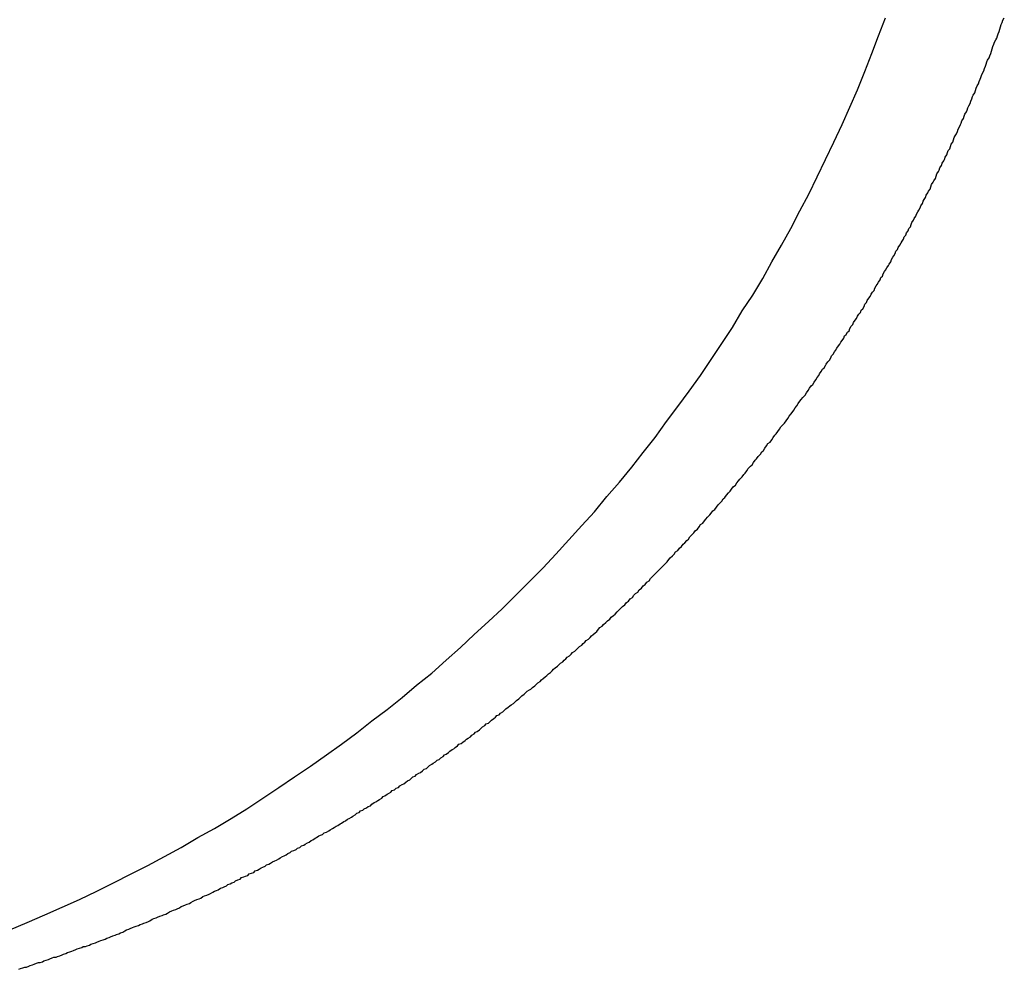
# Model space of a CAD drawing. Extents: x -5 to 21718, y -721 to 14622.
# Drawn here: x 13330 to 13460, y 12775 to 12900 of the extents above; entities that cross this region are included whole.
import ezdxf

# ---------------------------------------------------------------- set-up
doc = ezdxf.new("R2010")
doc.units = 0
doc.header["$LTSCALE"] = 70
doc.layers.add('_0-1_LAYER_1', color=7, linetype='CONTINUOUS')

msp = doc.modelspace()

# ---------------------------------------------------------------- linework, layer by layer
at = {"layer": '_0-1_LAYER_1', "color": 7, "linetype": 'Continuous'}
for p, q in [((13443.6, 12898.3), (13444.5, 12900.7)), ((13459.8, 12899.8), (13459.9, 12900.1)), ((13459.9, 12900.1), (13460, 12900.4)), ((13460, 12900.4), (13460.2, 12900.7)), ((13459.3, 12898.3), (13459.4, 12898.6)), ((13459.4, 12898.6), (13459.5, 12898.9)), ((13459.5, 12898.9), (13459.6, 12899.2)), ((13459.6, 12899.2), (13459.7, 12899.5)), ((13459.7, 12899.5), (13459.8, 12899.8)), ((13442.7, 12896), (13443.6, 12898.3)), ((13458.8, 12897.2), (13458.9, 12897.5)), ((13458.9, 12897.5), (13459.1, 12897.8)), ((13459.1, 12897.8), (13459.2, 12898)), ((13459.2, 12898), (13459.3, 12898.3)), ((13441.8, 12893.6), (13442.7, 12896)), ((13458.3, 12895.7), (13458.4, 12896)), ((13458.4, 12896), (13458.5, 12896.3)), ((13458.5, 12896.3), (13458.6, 12896.6)), ((13458.6, 12896.6), (13458.7, 12896.9)), ((13458.7, 12896.9), (13458.8, 12897.2)), ((13457.8, 12894.6), (13457.9, 12894.9)), ((13457.9, 12894.9), (13458, 12895.1)), ((13458, 12895.1), (13458.2, 12895.4)), ((13458.2, 12895.4), (13458.3, 12895.7)), ((13440.8, 12891.2), (13441.8, 12893.6)), ((13457.2, 12893.1), (13457.3, 12893.4)), ((13457.3, 12893.4), (13457.5, 12893.7)), ((13457.5, 12893.7), (13457.6, 12894)), ((13457.6, 12894), (13457.7, 12894.3)), ((13457.7, 12894.3), (13457.8, 12894.6)), ((13456.8, 12892), (13456.9, 12892.3)), ((13456.9, 12892.3), (13457, 12892.6)), ((13457, 12892.6), (13457.1, 12892.8)), ((13457.1, 12892.8), (13457.2, 12893.1)), ((13439.8, 12888.9), (13440.8, 12891.2)), ((13456.1, 12890.5), (13456.3, 12890.8)), ((13456.3, 12890.8), (13456.4, 12891.1)), ((13456.4, 12891.1), (13456.5, 12891.4)), ((13456.5, 12891.4), (13456.6, 12891.7)), ((13456.6, 12891.7), (13456.8, 12892)), ((13455.7, 12889.4), (13455.8, 12889.7)), ((13455.8, 12889.7), (13455.9, 12890)), ((13455.9, 12890), (13456, 12890.3)), ((13456, 12890.3), (13456.1, 12890.5)), ((13438.8, 12886.6), (13439.8, 12888.9)), ((13455, 12888), (13455.2, 12888.3)), ((13455.2, 12888.3), (13455.3, 12888.5)), ((13455.3, 12888.5), (13455.4, 12888.8)), ((13455.4, 12888.8), (13455.5, 12889.1)), ((13455.5, 12889.1), (13455.7, 12889.4)), ((13454.5, 12886.8), (13454.6, 12887.1)), ((13454.6, 12887.1), (13454.8, 12887.4)), ((13454.8, 12887.4), (13454.9, 12887.7)), ((13454.9, 12887.7), (13455, 12888)), ((13437.7, 12884.3), (13438.8, 12886.6)), ((13453.9, 12885.4), (13454, 12885.7)), ((13454, 12885.7), (13454.1, 12886)), ((13454.1, 12886), (13454.3, 12886.3)), ((13454.3, 12886.3), (13454.4, 12886.6)), ((13454.4, 12886.6), (13454.5, 12886.8)), ((13436.6, 12882), (13437.7, 12884.3)), ((13453.2, 12884), (13453.4, 12884.3)), ((13453.4, 12884.3), (13453.5, 12884.6)), ((13453.5, 12884.6), (13453.6, 12884.9)), ((13453.6, 12884.9), (13453.7, 12885.1)), ((13453.7, 12885.1), (13453.9, 12885.4)), ((13452.7, 12882.9), (13452.8, 12883.2)), ((13452.8, 12883.2), (13453, 12883.4)), ((13453, 12883.4), (13453.1, 12883.7)), ((13453.1, 12883.7), (13453.2, 12884)), ((13435.5, 12879.7), (13436.6, 12882)), ((13452, 12881.5), (13452.2, 12881.8)), ((13452.2, 12881.8), (13452.3, 12882)), ((13452.3, 12882), (13452.4, 12882.3)), ((13452.4, 12882.3), (13452.6, 12882.6)), ((13452.6, 12882.6), (13452.7, 12882.9)), ((13451.3, 12880.1), (13451.5, 12880.4)), ((13451.5, 12880.4), (13451.6, 12880.6)), ((13451.6, 12880.6), (13451.7, 12880.9)), ((13451.7, 12880.9), (13451.9, 12881.2)), ((13451.9, 12881.2), (13452, 12881.5)), ((13434.4, 12877.4), (13435.5, 12879.7)), ((13450.8, 12879), (13450.9, 12879.2)), ((13450.9, 12879.2), (13451.1, 12879.5)), ((13451.1, 12879.5), (13451.2, 12879.8)), ((13451.2, 12879.8), (13451.3, 12880.1)), ((13450.1, 12877.6), (13450.2, 12877.8)), ((13450.2, 12877.8), (13450.4, 12878.1)), ((13450.4, 12878.1), (13450.5, 12878.4)), ((13450.5, 12878.4), (13450.6, 12878.7)), ((13450.6, 12878.7), (13450.8, 12879)), ((13433.2, 12875.2), (13434.4, 12877.4)), ((13449.4, 12876.2), (13449.5, 12876.5)), ((13449.5, 12876.5), (13449.6, 12876.7)), ((13449.6, 12876.7), (13449.8, 12877)), ((13449.8, 12877), (13449.9, 12877.3)), ((13449.9, 12877.3), (13450.1, 12877.6)), ((13432, 12872.9), (13433.2, 12875.2)), ((13448.8, 12875.1), (13448.9, 12875.3)), ((13448.9, 12875.3), (13449.1, 12875.6)), ((13449.1, 12875.6), (13449.2, 12875.9)), ((13449.2, 12875.9), (13449.4, 12876.2)), ((13448, 12873.7), (13448.2, 12874)), ((13448.2, 12874), (13448.3, 12874.2)), ((13448.3, 12874.2), (13448.5, 12874.5)), ((13448.5, 12874.5), (13448.6, 12874.8)), ((13448.6, 12874.8), (13448.8, 12875.1)), ((13430.8, 12870.7), (13432, 12872.9)), ((13447.3, 12872.3), (13447.5, 12872.6)), ((13447.5, 12872.6), (13447.6, 12872.9)), ((13447.6, 12872.9), (13447.8, 12873.1)), ((13447.8, 12873.1), (13447.9, 12873.4)), ((13447.9, 12873.4), (13448, 12873.7)), ((13446.7, 12871.2), (13446.9, 12871.5)), ((13446.9, 12871.5), (13447, 12871.8)), ((13447, 12871.8), (13447.2, 12872)), ((13447.2, 12872), (13447.3, 12872.3)), ((13429.5, 12868.5), (13430.8, 12870.7)), ((13445.9, 12869.9), (13446.1, 12870.1)), ((13446.1, 12870.1), (13446.2, 12870.4)), ((13446.2, 12870.4), (13446.4, 12870.7)), ((13446.4, 12870.7), (13446.6, 12871)), ((13446.6, 12871), (13446.7, 12871.2)), ((13445.2, 12868.5), (13445.3, 12868.8)), ((13445.3, 12868.8), (13445.5, 12869.1)), ((13445.5, 12869.1), (13445.6, 12869.3)), ((13445.6, 12869.3), (13445.8, 12869.6)), ((13445.8, 12869.6), (13445.9, 12869.9)), ((13428.3, 12866.3), (13429.5, 12868.5)), ((13444.4, 12867.2), (13444.5, 12867.4)), ((13444.5, 12867.4), (13444.7, 12867.7)), ((13444.7, 12867.7), (13444.9, 12868)), ((13444.9, 12868), (13445, 12868.2)), ((13445, 12868.2), (13445.2, 12868.5)), ((13427, 12864.1), (13428.3, 12866.3)), ((13443.6, 12865.8), (13443.8, 12866.1)), ((13443.8, 12866.1), (13443.9, 12866.4)), ((13443.9, 12866.4), (13444.1, 12866.6)), ((13444.1, 12866.6), (13444.2, 12866.9)), ((13444.2, 12866.9), (13444.4, 12867.2)), ((13443, 12864.7), (13443.1, 12865)), ((13443.1, 12865), (13443.3, 12865.3)), ((13443.3, 12865.3), (13443.4, 12865.5)), ((13443.4, 12865.5), (13443.6, 12865.8)), ((13425.6, 12862), (13427, 12864.1)), ((13442.1, 12863.4), (13442.3, 12863.7)), ((13442.3, 12863.7), (13442.5, 12863.9)), ((13442.5, 12863.9), (13442.6, 12864.2)), ((13442.6, 12864.2), (13442.8, 12864.5)), ((13442.8, 12864.5), (13443, 12864.7)), ((13441.3, 12862.1), (13441.5, 12862.3)), ((13441.5, 12862.3), (13441.7, 12862.6)), ((13441.7, 12862.6), (13441.8, 12862.9)), ((13441.8, 12862.9), (13442, 12863.1)), ((13442, 12863.1), (13442.1, 12863.4)), ((13424.3, 12859.8), (13425.6, 12862)), ((13440.5, 12860.8), (13440.7, 12861)), ((13440.7, 12861), (13440.8, 12861.3)), ((13440.8, 12861.3), (13441, 12861.6)), ((13441, 12861.6), (13441.2, 12861.8)), ((13441.2, 12861.8), (13441.3, 12862.1)), ((13422.9, 12857.7), (13424.3, 12859.8)), ((13439.7, 12859.4), (13439.8, 12859.7)), ((13439.8, 12859.7), (13440, 12860)), ((13440, 12860), (13440.2, 12860.2)), ((13440.2, 12860.2), (13440.3, 12860.5)), ((13440.3, 12860.5), (13440.5, 12860.8)), ((13438.8, 12858.1), (13439, 12858.4)), ((13439, 12858.4), (13439.1, 12858.7)), ((13439.1, 12858.7), (13439.3, 12858.9)), ((13439.3, 12858.9), (13439.5, 12859.2)), ((13439.5, 12859.2), (13439.7, 12859.4)), ((13421.5, 12855.6), (13422.9, 12857.7)), ((13437.9, 12856.8), (13438.1, 12857.1)), ((13438.1, 12857.1), (13438.3, 12857.4)), ((13438.3, 12857.4), (13438.5, 12857.6)), ((13438.5, 12857.6), (13438.6, 12857.9)), ((13438.6, 12857.9), (13438.8, 12858.1)), ((13437.1, 12855.5), (13437.3, 12855.8)), ((13437.3, 12855.8), (13437.4, 12856.1)), ((13437.4, 12856.1), (13437.6, 12856.3)), ((13437.6, 12856.3), (13437.8, 12856.6)), ((13437.8, 12856.6), (13437.9, 12856.8)), ((13420.1, 12853.5), (13421.5, 12855.6)), ((13436.2, 12854.3), (13436.4, 12854.5)), ((13436.4, 12854.5), (13436.6, 12854.8)), ((13436.6, 12854.8), (13436.7, 12855)), ((13436.7, 12855), (13436.9, 12855.3)), ((13436.9, 12855.3), (13437.1, 12855.5)), ((13418.6, 12851.4), (13420.1, 12853.5)), ((13435.3, 12852.9), (13435.5, 12853.2)), ((13435.5, 12853.2), (13435.7, 12853.5)), ((13435.7, 12853.5), (13435.8, 12853.7)), ((13435.8, 12853.7), (13436, 12854)), ((13436, 12854), (13436.2, 12854.3)), ((13434.3, 12851.5), (13434.5, 12851.8)), ((13434.5, 12851.8), (13434.7, 12852.1)), ((13434.7, 12852.1), (13434.9, 12852.3)), ((13434.9, 12852.3), (13435.1, 12852.6)), ((13435.1, 12852.6), (13435.3, 12852.9)), ((13417.1, 12849.4), (13418.6, 12851.4)), ((13433.4, 12850.3), (13433.6, 12850.6)), ((13433.6, 12850.6), (13433.9, 12850.9)), ((13433.9, 12850.9), (13434.1, 12851.2)), ((13434.1, 12851.2), (13434.3, 12851.5)), ((13415.6, 12847.4), (13417.1, 12849.4)), ((13432.4, 12848.9), (13432.6, 12849.2)), ((13432.6, 12849.2), (13432.8, 12849.5)), ((13432.8, 12849.5), (13433, 12849.8)), ((13433, 12849.8), (13433.2, 12850.1)), ((13433.2, 12850.1), (13433.4, 12850.3)), ((13431.6, 12847.8), (13431.8, 12848.1)), ((13431.8, 12848.1), (13432, 12848.4)), ((13432, 12848.4), (13432.2, 12848.6)), ((13432.2, 12848.6), (13432.4, 12848.9)), ((13414.1, 12845.3), (13415.6, 12847.4)), ((13430.5, 12846.4), (13430.7, 12846.7)), ((13430.7, 12846.7), (13431, 12847)), ((13431, 12847), (13431.2, 12847.2)), ((13431.2, 12847.2), (13431.4, 12847.5)), ((13431.4, 12847.5), (13431.6, 12847.8)), ((13429.7, 12845.3), (13429.9, 12845.6)), ((13429.9, 12845.6), (13430.1, 12845.8)), ((13430.1, 12845.8), (13430.3, 12846.1)), ((13430.3, 12846.1), (13430.5, 12846.4)), ((13412.5, 12843.3), (13414.1, 12845.3)), ((13428.6, 12843.9), (13428.8, 12844.2)), ((13428.8, 12844.2), (13429, 12844.5)), ((13429, 12844.5), (13429.3, 12844.7)), ((13429.3, 12844.7), (13429.5, 12845)), ((13429.5, 12845), (13429.7, 12845.3)), ((13411, 12841.4), (13412.5, 12843.3)), ((13427.5, 12842.5), (13427.7, 12842.8)), ((13427.7, 12842.8), (13428, 12843.1)), ((13428, 12843.1), (13428.2, 12843.4)), ((13428.2, 12843.4), (13428.4, 12843.6)), ((13428.4, 12843.6), (13428.6, 12843.9)), ((13409.4, 12839.4), (13411, 12841.4)), ((13426.4, 12841.2), (13426.7, 12841.5)), ((13426.7, 12841.5), (13426.9, 12841.7)), ((13426.9, 12841.7), (13427.1, 12842)), ((13427.1, 12842), (13427.3, 12842.3)), ((13427.3, 12842.3), (13427.5, 12842.5)), ((13425.3, 12839.8), (13425.6, 12840.1)), ((13425.6, 12840.1), (13425.8, 12840.4)), ((13425.8, 12840.4), (13426, 12840.6)), ((13426, 12840.6), (13426.2, 12840.9)), ((13426.2, 12840.9), (13426.4, 12841.2)), ((13407.7, 12837.5), (13409.4, 12839.4)), ((13424.2, 12838.5), (13424.4, 12838.8)), ((13424.4, 12838.8), (13424.7, 12839)), ((13424.7, 12839), (13424.9, 12839.3)), ((13424.9, 12839.3), (13425.1, 12839.6)), ((13425.1, 12839.6), (13425.3, 12839.8)), ((13406.1, 12835.5), (13407.7, 12837.5)), ((13423.3, 12837.4), (13423.5, 12837.7)), ((13423.5, 12837.7), (13423.8, 12838)), ((13423.8, 12838), (13424, 12838.2)), ((13424, 12838.2), (13424.2, 12838.5)), ((13422.2, 12836.1), (13422.4, 12836.4)), ((13422.4, 12836.4), (13422.6, 12836.6)), ((13422.6, 12836.6), (13422.9, 12836.9)), ((13422.9, 12836.9), (13423.1, 12837.2)), ((13423.1, 12837.2), (13423.3, 12837.4)), ((13404.4, 12833.7), (13406.1, 12835.5)), ((13421, 12834.8), (13421.3, 12835.1)), ((13421.3, 12835.1), (13421.5, 12835.3)), ((13421.5, 12835.3), (13421.7, 12835.6)), ((13421.7, 12835.6), (13422, 12835.8)), ((13422, 12835.8), (13422.2, 12836.1)), ((13402.7, 12831.8), (13404.4, 12833.7)), ((13419.9, 12833.5), (13420.1, 12833.8)), ((13420.1, 12833.8), (13420.4, 12834)), ((13420.4, 12834), (13420.6, 12834.3)), ((13420.6, 12834.3), (13420.8, 12834.5)), ((13420.8, 12834.5), (13421, 12834.8)), ((13418.7, 12832.2), (13419, 12832.5)), ((13419, 12832.5), (13419.2, 12832.7)), ((13419.2, 12832.7), (13419.4, 12833)), ((13419.4, 12833), (13419.7, 12833.2)), ((13419.7, 12833.2), (13419.9, 12833.5)), ((13401, 12829.9), (13402.7, 12831.8)), ((13417.6, 12830.9), (13417.8, 12831.2)), ((13417.8, 12831.2), (13418, 12831.4)), ((13418, 12831.4), (13418.3, 12831.7)), ((13418.3, 12831.7), (13418.5, 12831.9)), ((13418.5, 12831.9), (13418.7, 12832.2)), ((13399.3, 12828.1), (13401, 12829.9)), ((13416.1, 12829.4), (13416.4, 12829.7)), ((13416.4, 12829.7), (13416.6, 12829.9)), ((13416.6, 12829.9), (13416.8, 12830.2)), ((13416.8, 12830.2), (13417.1, 12830.4)), ((13417.1, 12830.4), (13417.3, 12830.7)), ((13417.3, 12830.7), (13417.6, 12830.9)), ((13414.9, 12828.1), (13415.2, 12828.4)), ((13415.2, 12828.4), (13415.4, 12828.6)), ((13415.4, 12828.6), (13415.7, 12828.9)), ((13415.7, 12828.9), (13415.9, 12829.2)), ((13415.9, 12829.2), (13416.1, 12829.4)), ((13397.5, 12826.3), (13399.3, 12828.1)), ((13413.7, 12826.9), (13414, 12827.2)), ((13414, 12827.2), (13414.2, 12827.4)), ((13414.2, 12827.4), (13414.5, 12827.7)), ((13414.5, 12827.7), (13414.7, 12827.9)), ((13414.7, 12827.9), (13414.9, 12828.1)), ((13395.7, 12824.5), (13397.5, 12826.3)), ((13412.5, 12825.7), (13412.8, 12825.9)), ((13412.8, 12825.9), (13413, 12826.2)), ((13413, 12826.2), (13413.3, 12826.4)), ((13413.3, 12826.4), (13413.5, 12826.7)), ((13413.5, 12826.7), (13413.7, 12826.9)), ((13393.9, 12822.7), (13395.7, 12824.5)), ((13411.1, 12824.2), (13411.3, 12824.5)), ((13411.3, 12824.5), (13411.5, 12824.7)), ((13411.5, 12824.7), (13411.8, 12824.9)), ((13411.8, 12824.9), (13412, 12825.2)), ((13412, 12825.2), (13412.3, 12825.4)), ((13412.3, 12825.4), (13412.5, 12825.7)), ((13409.8, 12823), (13410.1, 12823.2)), ((13410.1, 12823.2), (13410.3, 12823.5)), ((13410.3, 12823.5), (13410.6, 12823.7)), ((13410.6, 12823.7), (13410.8, 12824)), ((13410.8, 12824), (13411.1, 12824.2)), ((13392.1, 12821), (13393.9, 12822.7)), ((13408.6, 12821.8), (13408.8, 12822)), ((13408.8, 12822), (13409.1, 12822.3)), ((13409.1, 12822.3), (13409.3, 12822.5)), ((13409.3, 12822.5), (13409.6, 12822.8)), ((13409.6, 12822.8), (13409.8, 12823)), ((13390.2, 12819.3), (13392.1, 12821)), ((13407.1, 12820.4), (13407.3, 12820.6)), ((13407.3, 12820.6), (13407.6, 12820.9)), ((13407.6, 12820.9), (13407.8, 12821.1)), ((13407.8, 12821.1), (13408.1, 12821.3)), ((13408.1, 12821.3), (13408.3, 12821.6)), ((13408.3, 12821.6), (13408.6, 12821.8)), ((13388.4, 12817.6), (13390.2, 12819.3)), ((13405.7, 12819.1), (13405.9, 12819.3)), ((13405.9, 12819.3), (13406.2, 12819.5)), ((13406.2, 12819.5), (13406.4, 12819.7)), ((13406.4, 12819.7), (13406.6, 12820)), ((13406.6, 12820), (13406.8, 12820.2)), ((13406.8, 12820.2), (13407.1, 12820.4)), ((13404.4, 12817.9), (13404.6, 12818.1)), ((13404.6, 12818.1), (13404.8, 12818.3)), ((13404.8, 12818.3), (13405, 12818.5)), ((13405, 12818.5), (13405.3, 12818.7)), ((13405.3, 12818.7), (13405.5, 12818.9)), ((13405.5, 12818.9), (13405.7, 12819.1)), ((13386.5, 12815.9), (13388.4, 12817.6)), ((13402.8, 12816.5), (13403, 12816.7)), ((13403, 12816.7), (13403.2, 12816.9)), ((13403.2, 12816.9), (13403.5, 12817.1)), ((13403.5, 12817.1), (13403.7, 12817.3)), ((13403.7, 12817.3), (13403.9, 12817.5)), ((13403.9, 12817.5), (13404.1, 12817.7)), ((13404.1, 12817.7), (13404.4, 12817.9)), ((13384.6, 12814.2), (13386.5, 12815.9)), ((13401.4, 12815.3), (13401.6, 12815.5)), ((13401.6, 12815.5), (13401.9, 12815.7)), ((13401.9, 12815.7), (13402.1, 12815.9)), ((13402.1, 12815.9), (13402.3, 12816.1)), ((13402.3, 12816.1), (13402.5, 12816.3)), ((13402.5, 12816.3), (13402.8, 12816.5)), ((13382.6, 12812.6), (13384.6, 12814.2)), ((13399.8, 12813.9), (13400, 12814.1)), ((13400, 12814.1), (13400.3, 12814.3)), ((13400.3, 12814.3), (13400.5, 12814.5)), ((13400.5, 12814.5), (13400.7, 12814.7)), ((13400.7, 12814.7), (13400.9, 12814.9)), ((13400.9, 12814.9), (13401.2, 12815.1)), ((13401.2, 12815.1), (13401.4, 12815.3)), ((13398.4, 12812.7), (13398.6, 12812.9)), ((13398.6, 12812.9), (13398.9, 12813.1)), ((13398.9, 12813.1), (13399.1, 12813.3)), ((13399.1, 12813.3), (13399.3, 12813.5)), ((13399.3, 12813.5), (13399.6, 12813.7)), ((13399.6, 12813.7), (13399.8, 12813.9)), ((13380.7, 12811), (13382.6, 12812.6)), ((13396.8, 12811.4), (13397, 12811.6)), ((13397, 12811.6), (13397.2, 12811.8)), ((13397.2, 12811.8), (13397.5, 12812)), ((13397.5, 12812), (13397.7, 12812.1)), ((13397.7, 12812.1), (13397.9, 12812.3)), ((13397.9, 12812.3), (13398.2, 12812.5)), ((13398.2, 12812.5), (13398.4, 12812.7)), ((13378.7, 12809.4), (13380.7, 12811)), ((13395.1, 12810), (13395.4, 12810.2)), ((13395.4, 12810.2), (13395.6, 12810.4)), ((13395.6, 12810.4), (13395.8, 12810.6)), ((13395.8, 12810.6), (13396.1, 12810.8)), ((13396.1, 12810.8), (13396.3, 12811)), ((13396.3, 12811), (13396.5, 12811.2)), ((13396.5, 12811.2), (13396.8, 12811.4)), ((13376.7, 12807.9), (13378.7, 12809.4)), ((13393.5, 12808.7), (13393.7, 12808.9)), ((13393.7, 12808.9), (13394, 12809.1)), ((13394, 12809.1), (13394.2, 12809.3)), ((13394.2, 12809.3), (13394.4, 12809.5)), ((13394.4, 12809.5), (13394.7, 12809.7)), ((13394.7, 12809.7), (13394.9, 12809.9)), ((13394.9, 12809.9), (13395.1, 12810)), ((13374.7, 12806.3), (13376.7, 12807.9)), ((13391.8, 12807.5), (13392.1, 12807.6)), ((13392.1, 12807.6), (13392.3, 12807.8)), ((13392.3, 12807.8), (13392.5, 12808)), ((13392.5, 12808), (13392.8, 12808.2)), ((13392.8, 12808.2), (13393, 12808.4)), ((13393, 12808.4), (13393.2, 12808.6)), ((13393.2, 12808.6), (13393.5, 12808.7)), ((13372.7, 12804.8), (13374.7, 12806.3)), ((13390.2, 12806.2), (13390.4, 12806.4)), ((13390.4, 12806.4), (13390.6, 12806.5)), ((13390.6, 12806.5), (13390.9, 12806.7)), ((13390.9, 12806.7), (13391.1, 12806.9)), ((13391.1, 12806.9), (13391.3, 12807.1)), ((13391.3, 12807.1), (13391.6, 12807.3)), ((13391.6, 12807.3), (13391.8, 12807.5)), ((13388.5, 12804.9), (13388.7, 12805.1)), ((13388.7, 12805.1), (13389, 12805.3)), ((13389, 12805.3), (13389.2, 12805.5)), ((13389.2, 12805.5), (13389.4, 12805.6)), ((13389.4, 12805.6), (13389.7, 12805.8)), ((13389.7, 12805.8), (13389.9, 12806)), ((13389.9, 12806), (13390.2, 12806.2)), ((13370.7, 12803.4), (13372.7, 12804.8)), ((13386.5, 12803.5), (13386.8, 12803.7)), ((13386.8, 12803.7), (13387, 12803.9)), ((13387, 12803.9), (13387.3, 12804.1)), ((13387.3, 12804.1), (13387.5, 12804.2)), ((13387.5, 12804.2), (13387.7, 12804.4)), ((13387.7, 12804.4), (13388, 12804.6)), ((13388, 12804.6), (13388.2, 12804.8)), ((13388.2, 12804.8), (13388.5, 12804.9)), ((13368.6, 12801.9), (13370.7, 12803.4)), ((13384.8, 12802.3), (13385.1, 12802.5)), ((13385.1, 12802.5), (13385.3, 12802.7)), ((13385.3, 12802.7), (13385.6, 12802.8)), ((13385.6, 12802.8), (13385.8, 12803)), ((13385.8, 12803), (13386.1, 12803.2)), ((13386.1, 12803.2), (13386.3, 12803.4)), ((13386.3, 12803.4), (13386.5, 12803.5)), ((13366.5, 12800.5), (13368.6, 12801.9)), ((13382.9, 12801), (13383.1, 12801.1)), ((13383.1, 12801.1), (13383.4, 12801.3)), ((13383.4, 12801.3), (13383.6, 12801.5)), ((13383.6, 12801.5), (13383.9, 12801.6)), ((13383.9, 12801.6), (13384.1, 12801.8)), ((13384.1, 12801.8), (13384.3, 12802)), ((13384.3, 12802), (13384.6, 12802.2)), ((13384.6, 12802.2), (13384.8, 12802.3)), ((13364.4, 12799.1), (13366.5, 12800.5)), ((13380.9, 12799.6), (13381.2, 12799.8)), ((13381.2, 12799.8), (13381.4, 12800)), ((13381.4, 12800), (13381.7, 12800.1)), ((13381.7, 12800.1), (13381.9, 12800.3)), ((13381.9, 12800.3), (13382.1, 12800.5)), ((13382.1, 12800.5), (13382.4, 12800.6)), ((13382.4, 12800.6), (13382.6, 12800.8)), ((13382.6, 12800.8), (13382.9, 12801)), ((13362.3, 12797.7), (13364.4, 12799.1)), ((13378.9, 12798.3), (13379.2, 12798.5)), ((13379.2, 12798.5), (13379.4, 12798.7)), ((13379.4, 12798.7), (13379.7, 12798.8)), ((13379.7, 12798.8), (13379.9, 12799)), ((13379.9, 12799), (13380.2, 12799.1)), ((13380.2, 12799.1), (13380.4, 12799.3)), ((13380.4, 12799.3), (13380.7, 12799.5)), ((13380.7, 12799.5), (13380.9, 12799.6)), ((13360.2, 12796.3), (13362.3, 12797.7)), ((13377, 12797.1), (13377.2, 12797.2)), ((13377.2, 12797.2), (13377.5, 12797.4)), ((13377.5, 12797.4), (13377.7, 12797.5)), ((13377.7, 12797.5), (13378, 12797.7)), ((13378, 12797.7), (13378.2, 12797.9)), ((13378.2, 12797.9), (13378.4, 12798)), ((13378.4, 12798), (13378.7, 12798.2)), ((13378.7, 12798.2), (13378.9, 12798.3)), ((13358.1, 12795), (13360.2, 12796.3)), ((13375, 12795.8), (13375.2, 12796)), ((13375.2, 12796), (13375.5, 12796.1)), ((13375.5, 12796.1), (13375.7, 12796.3)), ((13375.7, 12796.3), (13376, 12796.4)), ((13376, 12796.4), (13376.2, 12796.6)), ((13376.2, 12796.6), (13376.5, 12796.7)), ((13376.5, 12796.7), (13376.7, 12796.9)), ((13376.7, 12796.9), (13377, 12797.1)), ((13355.9, 12793.7), (13358.1, 12795)), ((13372.7, 12794.4), (13373, 12794.6)), ((13373, 12794.6), (13373.2, 12794.7)), ((13373.2, 12794.7), (13373.5, 12794.9)), ((13373.5, 12794.9), (13373.7, 12795)), ((13373.7, 12795), (13374, 12795.2)), ((13374, 12795.2), (13374.2, 12795.3)), ((13374.2, 12795.3), (13374.5, 12795.5)), ((13374.5, 12795.5), (13374.7, 12795.7)), ((13374.7, 12795.7), (13375, 12795.8)), ((13353.7, 12792.5), (13355.9, 12793.7)), ((13370.7, 12793.2), (13371, 12793.4)), ((13371, 12793.4), (13371.2, 12793.5)), ((13371.2, 12793.5), (13371.5, 12793.7)), ((13371.5, 12793.7), (13371.7, 12793.8)), ((13371.7, 12793.8), (13372, 12794)), ((13372, 12794), (13372.2, 12794.1)), ((13372.2, 12794.1), (13372.5, 12794.3)), ((13372.5, 12794.3), (13372.7, 12794.4)), ((13351.5, 12791.2), (13353.7, 12792.5)), ((13368.4, 12791.9), (13368.7, 12792.1)), ((13368.7, 12792.1), (13368.9, 12792.2)), ((13368.9, 12792.2), (13369.2, 12792.4)), ((13369.2, 12792.4), (13369.4, 12792.5)), ((13369.4, 12792.5), (13369.7, 12792.7)), ((13369.7, 12792.7), (13369.9, 12792.8)), ((13369.9, 12792.8), (13370.2, 12792.9)), ((13370.2, 12792.9), (13370.4, 12793.1)), ((13370.4, 12793.1), (13370.7, 12793.2)), ((13349.3, 12790), (13351.5, 12791.2)), ((13365.9, 12790.5), (13366.1, 12790.7)), ((13366.1, 12790.7), (13366.4, 12790.8)), ((13366.4, 12790.8), (13366.7, 12790.9)), ((13366.7, 12790.9), (13366.9, 12791.1)), ((13366.9, 12791.1), (13367.2, 12791.2)), ((13367.2, 12791.2), (13367.4, 12791.4)), ((13367.4, 12791.4), (13367.7, 12791.5)), ((13367.7, 12791.5), (13367.9, 12791.6)), ((13367.9, 12791.6), (13368.2, 12791.8)), ((13368.2, 12791.8), (13368.4, 12791.9)), ((13347.1, 12788.8), (13349.3, 12790)), ((13363.6, 12789.3), (13363.9, 12789.4)), ((13363.9, 12789.4), (13364.1, 12789.5)), ((13364.1, 12789.5), (13364.4, 12789.7)), ((13364.4, 12789.7), (13364.6, 12789.8)), ((13364.6, 12789.8), (13364.9, 12790)), ((13364.9, 12790), (13365.1, 12790.1)), ((13365.1, 12790.1), (13365.4, 12790.2)), ((13365.4, 12790.2), (13365.6, 12790.4)), ((13365.6, 12790.4), (13365.9, 12790.5)), ((13344.9, 12787.7), (13347.1, 12788.8)), ((13361.1, 12787.9), (13361.3, 12788.1)), ((13361.3, 12788.1), (13361.6, 12788.2)), ((13361.6, 12788.2), (13361.8, 12788.3)), ((13361.8, 12788.3), (13362.1, 12788.5)), ((13362.1, 12788.5), (13362.3, 12788.6)), ((13362.3, 12788.6), (13362.6, 12788.7)), ((13362.6, 12788.7), (13362.8, 12788.9)), ((13362.8, 12788.9), (13363.1, 12789)), ((13363.1, 12789), (13363.3, 12789.1)), ((13363.3, 12789.1), (13363.6, 12789.3)), ((13342.6, 12786.5), (13344.9, 12787.7)), ((13358.7, 12786.8), (13359, 12786.9)), ((13359, 12786.9), (13359.3, 12787)), ((13359.3, 12787), (13359.5, 12787.2)), ((13359.5, 12787.2), (13359.8, 12787.3)), ((13359.8, 12787.3), (13360, 12787.4)), ((13360, 12787.4), (13360.3, 12787.5)), ((13360.3, 12787.5), (13360.5, 12787.7)), ((13360.5, 12787.7), (13360.8, 12787.8)), ((13360.8, 12787.8), (13361.1, 12787.9)), ((13340.4, 12785.4), (13342.6, 12786.5)), ((13355.9, 12785.4), (13356.2, 12785.5)), ((13356.2, 12785.5), (13356.4, 12785.6)), ((13356.4, 12785.6), (13356.7, 12785.8)), ((13356.7, 12785.8), (13357, 12785.9)), ((13357, 12785.9), (13357.2, 12786)), ((13357.2, 12786), (13357.5, 12786.1)), ((13357.5, 12786.1), (13357.7, 12786.3)), ((13357.7, 12786.3), (13358, 12786.4)), ((13358, 12786.4), (13358.2, 12786.5)), ((13358.2, 12786.5), (13358.5, 12786.6)), ((13358.5, 12786.6), (13358.7, 12786.8)), ((13335.8, 12783.3), (13338.1, 12784.3)), ((13338.1, 12784.3), (13340.4, 12785.4)), ((13353.1, 12784.1), (13353.3, 12784.2)), ((13353.3, 12784.2), (13353.6, 12784.3)), ((13353.6, 12784.3), (13353.9, 12784.4)), ((13353.9, 12784.4), (13354.1, 12784.5)), ((13354.1, 12784.5), (13354.4, 12784.7)), ((13354.4, 12784.7), (13354.6, 12784.8)), ((13354.6, 12784.8), (13354.9, 12784.9)), ((13354.9, 12784.9), (13355.2, 12785)), ((13355.2, 12785), (13355.4, 12785.1)), ((13355.4, 12785.1), (13355.7, 12785.3)), ((13355.7, 12785.3), (13355.9, 12785.4)), ((13333.5, 12782.3), (13335.8, 12783.3)), ((13350.3, 12782.8), (13350.5, 12782.9)), ((13350.5, 12782.9), (13350.8, 12783)), ((13350.8, 12783), (13351, 12783.1)), ((13351, 12783.1), (13351.3, 12783.2)), ((13351.3, 12783.2), (13351.5, 12783.4)), ((13351.5, 12783.4), (13351.8, 12783.5)), ((13351.8, 12783.5), (13352.1, 12783.6)), ((13352.1, 12783.6), (13352.3, 12783.7)), ((13352.3, 12783.7), (13352.6, 12783.8)), ((13352.6, 12783.8), (13352.8, 12783.9)), ((13352.8, 12783.9), (13353.1, 12784.1)), ((13331.2, 12781.3), (13333.5, 12782.3)), ((13347.4, 12781.5), (13347.7, 12781.7)), ((13347.7, 12781.7), (13347.9, 12781.8)), ((13347.9, 12781.8), (13348.2, 12781.9)), ((13348.2, 12781.9), (13348.4, 12782)), ((13348.4, 12782), (13348.7, 12782.1)), ((13348.7, 12782.1), (13349, 12782.2)), ((13349, 12782.2), (13349.2, 12782.3)), ((13349.2, 12782.3), (13349.5, 12782.4)), ((13349.5, 12782.4), (13349.7, 12782.5)), ((13349.7, 12782.5), (13350, 12782.7)), ((13350, 12782.7), (13350.3, 12782.8)), ((13328.9, 12780.3), (13331.2, 12781.3)), ((13344.1, 12780.2), (13344.3, 12780.3)), ((13344.3, 12780.3), (13344.6, 12780.4)), ((13344.6, 12780.4), (13344.8, 12780.5)), ((13344.8, 12780.5), (13345.1, 12780.6)), ((13345.1, 12780.6), (13345.3, 12780.7)), ((13345.3, 12780.7), (13345.6, 12780.8)), ((13345.6, 12780.8), (13345.9, 12780.9)), ((13345.9, 12780.9), (13346.1, 12781)), ((13346.1, 12781), (13346.4, 12781.1)), ((13346.4, 12781.1), (13346.6, 12781.2)), ((13346.6, 12781.2), (13346.9, 12781.3)), ((13346.9, 12781.3), (13347.2, 12781.4)), ((13347.2, 12781.4), (13347.4, 12781.5)), ((13340.9, 12778.9), (13341.2, 12779)), ((13341.2, 12779), (13341.5, 12779.1)), ((13341.5, 12779.1), (13341.7, 12779.2)), ((13341.7, 12779.2), (13342, 12779.3)), ((13342, 12779.3), (13342.2, 12779.4)), ((13342.2, 12779.4), (13342.5, 12779.5)), ((13342.5, 12779.5), (13342.8, 12779.6)), ((13342.8, 12779.6), (13343, 12779.7)), ((13343, 12779.7), (13343.3, 12779.8)), ((13343.3, 12779.8), (13343.5, 12779.9)), ((13343.5, 12779.9), (13343.8, 12780)), ((13343.8, 12780), (13344.1, 12780.2)), ((13337.3, 12777.6), (13337.6, 12777.7)), ((13337.6, 12777.7), (13337.8, 12777.8)), ((13337.8, 12777.8), (13338.1, 12777.9)), ((13338.1, 12777.9), (13338.4, 12778)), ((13338.4, 12778), (13338.6, 12778.1)), ((13338.6, 12778.1), (13338.9, 12778.1)), ((13338.9, 12778.1), (13339.1, 12778.2)), ((13339.1, 12778.2), (13339.4, 12778.3)), ((13339.4, 12778.3), (13339.6, 12778.4)), ((13339.6, 12778.4), (13339.9, 12778.5)), ((13339.9, 12778.5), (13340.2, 12778.6)), ((13340.2, 12778.6), (13340.4, 12778.7)), ((13340.4, 12778.7), (13340.7, 12778.8)), ((13340.7, 12778.8), (13340.9, 12778.9)), ((13333.7, 12776.3), (13334, 12776.4)), ((13334, 12776.4), (13334.2, 12776.5)), ((13334.2, 12776.5), (13334.5, 12776.6)), ((13334.5, 12776.6), (13334.7, 12776.7)), ((13334.7, 12776.7), (13335, 12776.7)), ((13335, 12776.7), (13335.2, 12776.8)), ((13335.2, 12776.8), (13335.5, 12776.9)), ((13335.5, 12776.9), (13335.8, 12777)), ((13335.8, 12777), (13336, 12777.1)), ((13336, 12777.1), (13336.3, 12777.2)), ((13336.3, 12777.2), (13336.5, 12777.3)), ((13336.5, 12777.3), (13336.8, 12777.4)), ((13336.8, 12777.4), (13337.1, 12777.5)), ((13337.1, 12777.5), (13337.3, 12777.6)), ((13330.1, 12775.1), (13330.3, 12775.2)), ((13330.3, 12775.2), (13330.6, 12775.3)), ((13330.6, 12775.3), (13330.9, 12775.4)), ((13330.9, 12775.4), (13331.1, 12775.4)), ((13331.1, 12775.4), (13331.4, 12775.5)), ((13331.4, 12775.5), (13331.6, 12775.6)), ((13331.6, 12775.6), (13331.9, 12775.7)), ((13331.9, 12775.7), (13332.1, 12775.8)), ((13332.1, 12775.8), (13332.4, 12775.9)), ((13332.4, 12775.9), (13332.7, 12776)), ((13332.7, 12776), (13332.9, 12776)), ((13332.9, 12776), (13333.2, 12776.1)), ((13333.2, 12776.1), (13333.4, 12776.2)), ((13333.4, 12776.2), (13333.7, 12776.3))]:
    msp.add_line(p, q, dxfattribs=at)

doc.saveas('drawing.dxf')
